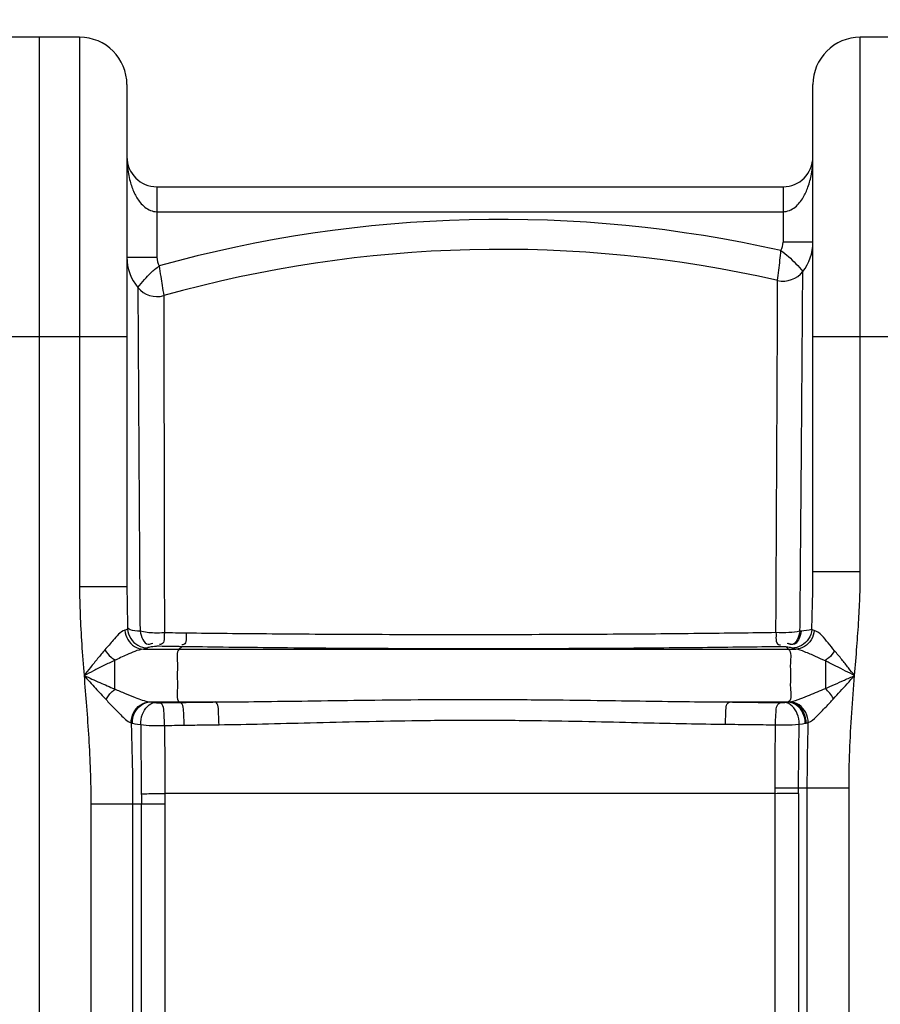
# Model space of a CAD drawing. Units: millimetres. Extents: x 1805 to 5850, y 17925 to 21616.
# Drawn here: x 3611 to 3956, y 20890 to 21285 of the extents above; entities that cross this region are included whole.
import ezdxf

# ---------------------------------------------------------------- set-up
doc = ezdxf.new("R2010")
doc.units = ezdxf.units.MM
doc.layers.add('AM_5', color=3, linetype='Continuous', lineweight=25)
doc.layers.add('körperlinien dünn', color=1, linetype='Continuous', lineweight=25)
doc.styles.get("Standard").update_dxf_attribs({"font": 'ARIAL.TTF'})
doc.dimstyles.new('AM_DIN$0', dxfattribs={"dimtxt": 50, "dimasz": 65, "dimexe": 25, "dimexo": 1, "dimgap": 15, "dimtad": 1, "dimdec": 0, "dimdsep": 46, "dimtxsty": 'STANDARD', "dimcen": 0, "dimclrd": 256, "dimclre": 256, "dimclrt": 2, "dimadec": 0, "dimazin": 2, "dimtp": 0.1, "dimtm": 0.1, "dimtfac": 0.71, "dimtdec": 0, "dimtmove": 0, "dimatfit": 3, "dimfxl": 1, "dimlwd": -1, "dimlwe": -1, "dimarcsym": 0})

# ---------------------------------------------------------------- blocks, each defined once
blk = doc.blocks.new('*D1343')
at = {"layer": 'AM_5'}
for p, q in [((4097.43, 21593.85), (1852.93, 21593.85)), ((1877.93, 21528.85), (1877.93, 19779.86)), ((2595.61, 19714.86), (1852.93, 19714.86))]:
    blk.add_line(p, q, dxfattribs=at)
for points in [[(1867.1, 21528.85), (1888.77, 21528.85), (1877.93, 21593.85)], [(1867.1, 19779.86), (1888.77, 19779.86), (1877.93, 19714.86)]]:
    blk.add_solid(points, dxfattribs=at)
at = {"layer": 'DEFPOINTS', "color": 0}
for p in [(4098.43, 21593.85), (1877.93, 19714.86), (2596.61, 19714.86)]:
    blk.add_point(p, dxfattribs=at)
at = {"layer": 'AM_5', "color": 2, "insert": (1837.4, 20595.06), "char_height": 50, "attachment_point": 5, "rotation": 90}
blk.add_mtext('1880', dxfattribs=at)

msp = doc.modelspace()

# ---------------------------------------------------------------- linework, layer by layer
at = {"layer": 'körperlinien dünn'}
for p, q in [((3634.61, 21277.86), (3602.61, 21277.86)), ((3618.61, 19714.86), (3618.61, 21277.86)), ((3634.61, 21277.86), (3634.61, 21057.4)), ((3947.61, 21063.55), (3947.61, 21277.86)), ((3979.61, 21277.86), (3947.61, 21277.86)), ((3653.61, 21258.86), (3653.61, 21057.4)), ((3928.61, 21063.55), (3928.61, 21258.86)), ((3665.61, 21217.86), (3665.61, 21189.58)), ((3665.61, 21217.86), (3916.61, 21217.86)), ((3916.61, 21217.86), (3916.61, 21195.61)), ((3665.61, 21207.86), (3916.61, 21207.86)), ((3928.61, 21195.61), (3916.61, 21195.61)), ((3653.61, 21189.58), (3665.61, 21189.58)), ((3583.61, 21157.86), (3653.61, 21157.86)), ((3928.61, 21157.86), (3998.61, 21157.86)), ((3928.61, 21063.55), (3947.61, 21063.55)), ((3653.61, 21057.4), (3634.61, 21057.4)), ((3923.93, 21039.67), (3923.41, 21039.62)), ((3660.18, 21032.42), (3921.72, 21032.42)), ((3675.6, 21033.41), (3674.59, 21032.42)), ((3917.84, 21033.3), (3917.54, 21033.34)), ((3917.84, 21033.3), (3918.77, 21032.42)), ((3648.61, 21027.88), (3648.61, 21016.46)), ((3662.92, 21011.22), (3688.94, 21011.22)), ((3674.59, 21011.22), (3674.77, 21011.05)), ((3895.11, 21011.22), (3918.97, 21011.22)), ((3918.74, 21011.19), (3918.97, 21011.22)), ((3925.48, 21002.67), (3925.89, 21002.74)), ((3913.41, 20974.56), (3913.43, 20976.65)), ((3943.08, 20976.6), (3922.83, 20976.6)), ((3926.35, 20884.37), (3926.35, 20976.6)), ((3943.08, 19995.18), (3943.08, 20976.6)), ((3913.41, 20974.56), (3668.78, 20974.56)), ((3913.41, 20884.7), (3913.41, 20974.56)), ((3922.8, 20974.56), (3922.8, 20884.64)), ((3639.15, 20970.37), (3639.15, 19995.18)), ((3639.15, 20970.37), (3668.82, 20970.37)), ((3655.88, 20970.37), (3655.88, 20884.37)), ((3659.43, 20884.64), (3659.43, 20970.37)), ((3668.82, 20970.37), (3668.82, 20884.7))]:
    msp.add_line(p, q, dxfattribs=at)
for points in [[(3653.89, 21040.47), (3653.62, 21040.29), (3653.24, 21040.13), (3652.76, 21039.97)], [(3929.14, 21039.89), (3928.56, 21040.08), (3928.13, 21040.27)], [(3661.81, 21032.94), (3661.41, 21032.76), (3660.86, 21032.59), (3660.18, 21032.42)], [(3664.69, 21033.5), (3663.96, 21033.41), (3663.33, 21033.33), (3662.8, 21033.23), (3662.37, 21033.14), (3662.04, 21033.04), (3661.81, 21032.94)], [(3666.64, 21033.56), (3666.38, 21033.56), (3666.11, 21033.56), (3665.84, 21033.56), (3665.56, 21033.55), (3665.27, 21033.54), (3664.98, 21033.52), (3664.69, 21033.5)], [(3917.54, 21033.34), (3917.36, 21033.35), (3917.15, 21033.37), (3916.92, 21033.38), (3916.65, 21033.4), (3916.35, 21033.4), (3916, 21033.41), (3915.61, 21033.41)], [(3919.97, 21032.94), (3919.57, 21033.04), (3919.07, 21033.13), (3918.49, 21033.22), (3917.84, 21033.3)], [(3921.72, 21032.42), (3920.89, 21032.63), (3919.97, 21032.94)], [(3662.63, 21011.26), (3662.77, 21011.24), (3662.92, 21011.22)], [(3662.92, 21011.22), (3663.47, 21011.14), (3664.11, 21011.06), (3664.85, 21010.98)], [(3664.85, 21010.98), (3665.03, 21010.97), (3665.24, 21010.96), (3665.47, 21010.94), (3665.74, 21010.94), (3666.04, 21010.93), (3666.39, 21010.93), (3666.77, 21010.93)], [(3915.45, 21010.97), (3915.71, 21010.96), (3915.96, 21010.97), (3916.22, 21010.97), (3916.49, 21010.98), (3916.77, 21010.99), (3917.06, 21011), (3917.34, 21011.03)], [(3917.34, 21011.03), (3918.1, 21011.11), (3918.74, 21011.19)], [(3918.87, 21011.22), (3919.22, 21011.25), (3919.44, 21011.28)], [(3655.29, 21002.82), (3655.54, 21002.74), (3655.81, 21002.68)], [(3655.81, 21002.68), (3656.75, 21002.49), (3657.87, 21002.31), (3659.14, 21002.15)], [(3923.07, 21002.35), (3924.38, 21002.51), (3925.48, 21002.67)], [(3925.89, 21002.74), (3926.34, 21002.83), (3926.75, 21002.93)], [(3922.8, 20974.5), (3922.82, 20975.5), (3922.83, 20976.6)]]:
    msp.add_lwpolyline(points, dxfattribs=at)
for centre, radius, start, end in [((3634.61, 21258.86), 19, 0, 90), ((3947.61, 21258.86), 19, 90, 180), ((3665.61, 21229.86), 12, 180, 269.9843), ((3916.61, 21229.86), 12, 270.0157, 0), ((3803.41, 20692.5), 512.28, 77.3285, 105.499), ((3803.41, 20692.5), 500.28, 77.1734, 105.6586), ((3909.61, 21195.61), 7, 331.7711, 0), ((3909.61, 21195.61), 19, 321.8403, 0), ((3672.61, 21189.58), 19, 180, 219.6109), ((3672.61, 21189.58), 7, 180, 209.432), ((3916.69, 21190.05), 10, 257.1734, 321.8404), ((3665.68, 21183.84), 10, 219.6108, 285.6592)]:
    msp.add_arc(centre, radius, start, end, dxfattribs=at)
for points, knots in [([(3653.61, 21229.86), (3653.61, 21228.63), (3653.76, 21225.35), (3654.59, 21220.48), (3656.35, 21215.53), (3658.81, 21211.26), (3661.45, 21209.08), (3663.06, 21208.4)], [0, 0, 0, 0, 3.671136, 9.8444, 14.749149, 19.333053, 24.553597, 24.553597, 24.553597, 24.553597]), ([(3919.17, 21208.38), (3920, 21208.72), (3922.24, 21210.07), (3924.79, 21213.39), (3926.86, 21217.95), (3928.27, 21223.44), (3928.61, 21227.56), (3928.61, 21229.86)], [0, 0, 0, 0, 2.69466, 7.693394, 12.257365, 17.697219, 24.592663, 24.592663, 24.592663, 24.592663]), ([(3914.47, 21180.3), (3914.64, 21181.66), (3914.96, 21184.37), (3915.39, 21188.38), (3915.67, 21191.02), (3915.79, 21192.31)], [0, 0, 0, 0, 4.124114, 8.18906, 12.085306, 12.085306, 12.085306, 12.085306]), ([(3915.79, 21192.3), (3916.84, 21191.54), (3918.93, 21189.88), (3921.85, 21187.03), (3923.67, 21184.95), (3924.55, 21183.87)], [0, 0, 0, 0, 3.901194, 8.00739, 12.19834, 12.19834, 12.19834, 12.19834]), ([(3657.98, 21177.47), (3658.82, 21178.56), (3660.5, 21180.61), (3663.32, 21183.54), (3665.37, 21185.29), (3666.51, 21186.15)], [0, 0, 0, 0, 4.142259, 7.925968, 12.209443, 12.209443, 12.209443, 12.209443]), ([(3666.51, 21186.15), (3666.71, 21184.74), (3667.1, 21182.1), (3667.73, 21178.12), (3668.15, 21175.55), (3668.38, 21174.21)], [0, 0, 0, 0, 4.270202, 8.012225, 12.084595, 12.084595, 12.084595, 12.084595]), ([(3923.41, 21039.62), (3923.51, 21051.07), (3923.7, 21072.95), (3923.95, 21103.86), (3924.17, 21130.66), (3924.32, 21152.45), (3924.45, 21169.62), (3924.52, 21179.45), (3924.55, 21183.87)], [0, 0, 0, 0, 34.352398, 65.637512, 92.72845, 114.757431, 131.007124, 144.249031, 144.249031, 144.249031, 144.249031]), ([(3657.98, 21177.47), (3657.99, 21175.2), (3658.02, 21169.88), (3658.07, 21160.77), (3658.13, 21149.71), (3658.22, 21137.32), (3658.29, 21124.29), (3658.37, 21111.08), (3658.46, 21097.97), (3658.54, 21085.18), (3658.62, 21072.92), (3658.7, 21061.28), (3658.79, 21050.26), (3658.83, 21043.1), (3658.85, 21039.62)], [0, 0, 0, 0, 6.792584, 15.956692, 27.340483, 39.968878, 53.147396, 66.413144, 79.604249, 92.477068, 104.77791, 116.400738, 127.387371, 137.853751, 137.853751, 137.853751, 137.853751]), ([(3913.78, 21039.03), (3913.84, 21050.27), (3913.95, 21071.75), (3914.1, 21102.06), (3914.23, 21128.3), (3914.33, 21149.61), (3914.4, 21163.79), (3914.43, 21170.78), (3914.44, 21172.49)], [0, 0, 0, 0, 33.737164, 64.432087, 90.924687, 112.480842, 128.349785, 133.463831, 133.463831, 133.463831, 133.463831]), ([(3668.39, 21166.51), (3668.4, 21163.88), (3668.41, 21157.54), (3668.42, 21147.07), (3668.45, 21134.93), (3668.46, 21122.16), (3668.48, 21109.2), (3668.51, 21096.34), (3668.53, 21083.78), (3668.55, 21071.72), (3668.58, 21060.28), (3668.6, 21049.43), (3668.62, 21042.39), (3668.63, 21038.95)], [0, 0, 0, 0, 7.88917, 19.025939, 31.395364, 44.319788, 57.322744, 70.268712, 82.91911, 95.00803, 106.435445, 117.24763, 127.554744, 127.554744, 127.554744, 127.554744]), ([(3928.13, 21040.27), (3928.23, 21043.07), (3928.4, 21048.45), (3928.57, 21056.21), (3928.61, 21061.17), (3928.61, 21063.55)], [0, 0, 0, 0, 8.401681, 16.134561, 23.282734, 23.282734, 23.282734, 23.282734]), ([(3945.33, 21021.82), (3945.64, 21025.7), (3946.24, 21033.18), (3947, 21043.99), (3947.49, 21054.02), (3947.61, 21060.45), (3947.61, 21063.55)], [0, 0, 0, 0, 11.682145, 22.500022, 32.499527, 41.8017, 41.8017, 41.8017, 41.8017]), ([(3634.61, 21057.4), (3634.61, 21053.7), (3634.79, 21046.04), (3635.45, 21034.18), (3636.08, 21026.03), (3636.41, 21021.82)], [0, 0, 0, 0, 11.115681, 22.966919, 35.635295, 35.635295, 35.635295, 35.635295]), ([(3653.61, 21057.4), (3653.61, 21055.61), (3653.64, 21051.94), (3653.74, 21046.29), (3653.84, 21042.44), (3653.89, 21040.47)], [0, 0, 0, 0, 5.373749, 11.019582, 16.941346, 16.941346, 16.941346, 16.941346]), ([(3652.76, 21039.97), (3650.8, 21039.4), (3648.33, 21036.13), (3645.87, 21033.47), (3644.78, 21032.17)], [0, 0, 0, 0, 6.111365, 11.188161, 11.188161, 11.188161, 11.188161]), ([(3652.76, 21039.97), (3652.86, 21038.67), (3653.68, 21036.1), (3656.42, 21033.25), (3658.95, 21032.46), (3660.18, 21032.42)], [0, 0, 0, 0, 3.925195, 7.761721, 11.456912, 11.456912, 11.456912, 11.456912]), ([(3653.89, 21040.47), (3653.99, 21039.15), (3654.85, 21036.51), (3657.82, 21033.67), (3660.49, 21032.95), (3661.81, 21032.94)], [0, 0, 0, 0, 3.969741, 7.935872, 11.874317, 11.874317, 11.874317, 11.874317]), ([(3658.85, 21039.62), (3657.52, 21039.74), (3655.74, 21039.56), (3654.32, 21040.48), (3654.09, 21040.68)], [0, 0, 0, 0, 4.021071, 4.960552, 4.960552, 4.960552, 4.960552]), ([(3668.63, 21038.95), (3667.29, 21038.86), (3664.02, 21038.82), (3660.73, 21039.13), (3658.85, 21039.62)], [0, 0, 0, 0, 4.020218, 9.81862, 9.81862, 9.81862, 9.81862]), ([(3658.86, 21039.62), (3659.31, 21037.6), (3660.51, 21033.61), (3663.39, 21034.57), (3663.92, 21034.87)], [0, 0, 0, 0, 6.186251, 7.997413, 7.997413, 7.997413, 7.997413]), ([(3668.63, 21038.95), (3668.45, 21037.4), (3668.95, 21034.43), (3666.96, 21034.32), (3666.71, 21034.34)], [0, 0, 0, 0, 4.69533, 5.454511, 5.454511, 5.454511, 5.454511]), ([(3677.41, 21038.83), (3675.95, 21038.85), (3673.02, 21038.88), (3670.09, 21038.93), (3668.63, 21038.95)], [0, 0, 0, 0, 4.405332, 8.789894, 8.789894, 8.789894, 8.789894]), ([(3677.41, 21038.83), (3677.26, 21037.27), (3677.83, 21034.33), (3675.87, 21034.16), (3675.63, 21034.17)], [0, 0, 0, 0, 4.693779, 5.422764, 5.422764, 5.422764, 5.422764]), ([(3913.78, 21039.03), (3908.86, 21038.96), (3898.6, 21038.83), (3882.5, 21038.65), (3864.88, 21038.48), (3845.48, 21038.34), (3824.07, 21038.24), (3800.81, 21038.17), (3776.9, 21038.17), (3753.66, 21038.23), (3732.13, 21038.33), (3712.35, 21038.47), (3694.3, 21038.63), (3682.85, 21038.76), (3677.41, 21038.83)], [0, 0, 0, 0, 14.761877, 30.773205, 48.312189, 67.630921, 88.976597, 112.528505, 137.417229, 160.70924, 182.245785, 202.020528, 220.05089, 236.371629, 236.371629, 236.371629, 236.371629]), ([(3913.78, 21039.03), (3913.93, 21037.41), (3913.31, 21034.38), (3915.33, 21034.19), (3915.58, 21034.2)], [0, 0, 0, 0, 4.856362, 5.601814, 5.601814, 5.601814, 5.601814]), ([(3923.41, 21039.62), (3921.96, 21039.29), (3918.74, 21038.93), (3915.51, 21038.92), (3913.78, 21039.03)], [0, 0, 0, 0, 4.468673, 9.673325, 9.673325, 9.673325, 9.673325]), ([(3923.41, 21039.62), (3922.98, 21037.56), (3921.8, 21033.45), (3918.86, 21034.44), (3918.33, 21034.74)], [0, 0, 0, 0, 6.314225, 8.146696, 8.146696, 8.146696, 8.146696]), ([(3923.93, 21039.67), (3923.5, 21037.57), (3922.22, 21033.38), (3919.22, 21034.43), (3918.68, 21034.75)], [0, 0, 0, 0, 6.430778, 8.32941, 8.32941, 8.32941, 8.32941]), ([(3928.13, 21040.27), (3928.02, 21038.97), (3927.14, 21036.37), (3924.2, 21033.57), (3921.57, 21032.85), (3920.28, 21032.84)], [0, 0, 0, 0, 3.938958, 7.860941, 11.735622, 11.735622, 11.735622, 11.735622]), ([(3929.14, 21039.89), (3929.02, 21038.59), (3928.19, 21036.05), (3925.45, 21033.23), (3922.94, 21032.46), (3921.72, 21032.42)], [0, 0, 0, 0, 3.903006, 7.712376, 11.37624, 11.37624, 11.37624, 11.37624]), ([(3937.3, 21031.77), (3936.43, 21032.82), (3933.93, 21035.61), (3931.53, 21039.21), (3929.14, 21039.89)], [0, 0, 0, 0, 4.08221, 11.536465, 11.536465, 11.536465, 11.536465]), ([(3644.78, 21032.17), (3643.79, 21031), (3641.85, 21028.63), (3639.07, 21025.17), (3637.26, 21022.89), (3636.41, 21021.82)], [0, 0, 0, 0, 4.593843, 9.206427, 13.312602, 13.312602, 13.312602, 13.312602]), ([(3644.78, 21032.17), (3645.49, 21031.08), (3646.54, 21029.45), (3648.2, 21028.47), (3648.76, 21028.27)], [0, 0, 0, 0, 3.892246, 5.652755, 5.652755, 5.652755, 5.652755]), ([(3660.18, 21032.42), (3657.85, 21032.12), (3654.01, 21030.31), (3650.25, 21028.64), (3648.61, 21027.88)], [0, 0, 0, 0, 7.039066, 12.437717, 12.437717, 12.437717, 12.437717]), ([(3675.6, 21033.41), (3674.1, 21033.43), (3671.12, 21033.48), (3668.13, 21033.53), (3666.64, 21033.56)], [0, 0, 0, 0, 4.4868, 8.952366, 8.952366, 8.952366, 8.952366]), ([(3674.59, 21032.42), (3673.26, 21031.12), (3674.17, 21026.86), (3673.52, 21021.82), (3674.17, 21016.78), (3673.26, 21012.53), (3674.59, 21011.22)], [0, 0, 0, 0, 5.601059, 10.65256, 15.704062, 21.30512, 21.30512, 21.30512, 21.30512]), ([(3915.61, 21033.41), (3910.62, 21033.33), (3900.2, 21033.19), (3883.85, 21033), (3865.96, 21032.83), (3846.26, 21032.68), (3824.52, 21032.58), (3800.9, 21032.53), (3776.62, 21032.55), (3753.02, 21032.63), (3731.15, 21032.77), (3711.07, 21032.95), (3692.75, 21033.16), (3681.12, 21033.32), (3675.6, 21033.41)], [0, 0, 0, 0, 14.988213, 31.245943, 49.055042, 68.671606, 90.346702, 114.262527, 139.536298, 163.189078, 185.059553, 205.141224, 223.4518, 240.026418, 240.026418, 240.026418, 240.026418]), ([(3918.77, 21032.42), (3920.13, 21031.14), (3919.23, 21026.85), (3919.9, 21021.82), (3919.19, 21016.8), (3920.23, 21012.5), (3918.87, 21011.22)], [0, 0, 0, 0, 5.605486, 10.6571, 15.708714, 21.301024, 21.301024, 21.301024, 21.301024]), ([(3933.61, 21027.67), (3932.29, 21028.27), (3929.53, 21029.56), (3925.62, 21031.26), (3922.95, 21032.26), (3921.72, 21032.42)], [0, 0, 0, 0, 4.377932, 9.124676, 12.830506, 12.830506, 12.830506, 12.830506]), ([(3937.3, 21031.77), (3936.61, 21030.74), (3935.58, 21029.19), (3934.01, 21028.22), (3933.48, 21028)], [0, 0, 0, 0, 3.731502, 5.438217, 5.438217, 5.438217, 5.438217]), ([(3945.33, 21021.82), (3944.5, 21022.86), (3942.79, 21025.02), (3940.13, 21028.35), (3938.27, 21030.62), (3937.3, 21031.77)], [0, 0, 0, 0, 3.983691, 8.263746, 12.784668, 12.784668, 12.784668, 12.784668]), ([(3648.61, 21027.88), (3647.19, 21027.21), (3644.36, 21025.82), (3640.3, 21023.79), (3637.65, 21022.45), (3636.41, 21021.82)], [0, 0, 0, 0, 4.733618, 9.446821, 13.629691, 13.629691, 13.629691, 13.629691]), ([(3933.61, 21027.67), (3933.61, 21025.21), (3933.62, 21021.54), (3933.61, 21017.87), (3933.6, 21016.66)], [0, 0, 0, 0, 7.372253, 11.004553, 11.004553, 11.004553, 11.004553]), ([(3945.33, 21021.82), (3944.12, 21022.43), (3941.61, 21023.7), (3937.71, 21025.66), (3935.01, 21026.99), (3933.61, 21027.67)], [0, 0, 0, 0, 4.060625, 8.43655, 13.092169, 13.092169, 13.092169, 13.092169]), ([(3636.41, 21021.82), (3638.53, 21020.88), (3642.6, 21019.08), (3646.67, 21017.3), (3648.61, 21016.46)], [0, 0, 0, 0, 6.977722, 13.332537, 13.332537, 13.332537, 13.332537]), ([(3636.41, 21021.82), (3637.94, 21020.12), (3640.87, 21016.89), (3643.82, 21013.68), (3645.24, 21012.17)], [0, 0, 0, 0, 6.869629, 13.084243, 13.084243, 13.084243, 13.084243]), ([(3636.41, 21021.82), (3636.73, 21017.73), (3637.41, 21009.38), (3638.33, 20996.65), (3638.99, 20983.58), (3639.15, 20974.79), (3639.15, 20970.37)], [0, 0, 0, 0, 12.310894, 25.150753, 38.291835, 51.538433, 51.538433, 51.538433, 51.538433]), ([(3933.6, 21016.66), (3934.83, 21017.19), (3937.37, 21018.3), (3941.28, 21020.03), (3943.96, 21021.21), (3945.33, 21021.82)], [0, 0, 0, 0, 4.02942, 8.306182, 12.816664, 12.816664, 12.816664, 12.816664]), ([(3936.86, 21012.55), (3937.75, 21013.51), (3939.58, 21015.5), (3942.4, 21018.59), (3944.34, 21020.73), (3945.33, 21021.82)], [0, 0, 0, 0, 3.917855, 8.117253, 12.559157, 12.559157, 12.559157, 12.559157]), ([(3943.08, 20976.6), (3943.08, 20981.58), (3943.29, 20991.67), (3944.14, 21006.75), (3944.93, 21016.83), (3945.33, 21021.82)], [0, 0, 0, 0, 14.931498, 30.27736, 45.289799, 45.289799, 45.289799, 45.289799]), ([(3645.24, 21012.17), (3645.88, 21013.22), (3646.83, 21014.78), (3648.27, 21015.91), (3648.77, 21016.2)], [0, 0, 0, 0, 3.685255, 5.400874, 5.400874, 5.400874, 5.400874]), ([(3648.61, 21016.46), (3650.06, 21015.86), (3652.82, 21014.69), (3657.44, 21012.85), (3660.66, 21011.58), (3662.63, 21011.26)], [0, 0, 0, 0, 4.707402, 8.973397, 14.96231, 14.96231, 14.96231, 14.96231]), ([(3919.44, 21011.28), (3920.9, 21011.56), (3923.51, 21012.52), (3928.2, 21014.38), (3931.48, 21015.79), (3933.6, 21016.66)], [0, 0, 0, 0, 4.457942, 8.294999, 15.161087, 15.161087, 15.161087, 15.161087]), ([(3645.24, 21012.17), (3646.26, 21011.08), (3648.19, 21009), (3651.42, 21005.8), (3653.66, 21003.48), (3655.29, 21002.82)], [0, 0, 0, 0, 4.477839, 8.487599, 13.76069, 13.76069, 13.76069, 13.76069]), ([(3655.29, 21002.82), (3655.27, 21004.21), (3655.93, 21007.02), (3658.66, 21010.24), (3661.33, 21011.2), (3662.63, 21011.26)], [0, 0, 0, 0, 4.188899, 8.294213, 12.199691, 12.199691, 12.199691, 12.199691]), ([(3655.81, 21002.68), (3655.77, 21004.09), (3656.36, 21006.92), (3659, 21010.2), (3661.64, 21011.17), (3662.92, 21011.22)], [0, 0, 0, 0, 4.230015, 8.31591, 12.146887, 12.146887, 12.146887, 12.146887]), ([(3659.14, 21002.15), (3659.09, 21003.57), (3659.54, 21007.2), (3662.58, 21010.8), (3664.85, 21010.98)], [0, 0, 0, 0, 4.262853, 11.102403, 11.102403, 11.102403, 11.102403]), ([(3666.77, 21010.93), (3668.1, 21010.95), (3670.77, 21010.99), (3673.43, 21011.03), (3674.77, 21011.05)], [0, 0, 0, 0, 3.994956, 8.000227, 8.000227, 8.000227, 8.000227]), ([(3668.71, 21001.8), (3668.74, 21003.22), (3668.41, 21006), (3668.4, 21010.37), (3666.77, 21010.93)], [0, 0, 0, 0, 4.266637, 9.439787, 9.439787, 9.439787, 9.439787]), ([(3674.77, 21011.05), (3677.12, 21011.08), (3681.84, 21011.14), (3686.56, 21011.2), (3688.94, 21011.22)], [0, 0, 0, 0, 7.038755, 14.168244, 14.168244, 14.168244, 14.168244]), ([(3676.57, 21001.92), (3676.6, 21003.34), (3676.27, 21006.11), (3676.37, 21010.46), (3674.77, 21011.05)], [0, 0, 0, 0, 4.260665, 9.389672, 9.389672, 9.389672, 9.389672]), ([(3688.94, 21011.22), (3694.87, 21011.26), (3707.28, 21011.39), (3726.72, 21011.66), (3747.92, 21011.96), (3771.11, 21012.19), (3795.43, 21012.27), (3819.35, 21012.14), (3841.31, 21011.89), (3860.96, 21011.61), (3878.63, 21011.37), (3889.8, 21011.26), (3895.11, 21011.22)], [0, 0, 0, 0, 17.793074, 37.226761, 58.332853, 81.409031, 106.781315, 131.294306, 153.183785, 172.664861, 190.254763, 206.180097, 206.180097, 206.180097, 206.180097]), ([(3690.52, 21002.12), (3690.54, 21003.53), (3690.19, 21006.28), (3690.49, 21010.57), (3688.94, 21011.22)], [0, 0, 0, 0, 4.252954, 9.314002, 9.314002, 9.314002, 9.314002]), ([(3893.55, 21002.3), (3893.53, 21003.7), (3893.88, 21006.39), (3893.59, 21010.57), (3895.11, 21011.22)], [0, 0, 0, 0, 4.181823, 9.121966, 9.121966, 9.121966, 9.121966]), ([(3895.11, 21011.22), (3898.54, 21011.18), (3905.32, 21011.1), (3912.1, 21011.01), (3915.45, 21010.97)], [0, 0, 0, 0, 10.315165, 20.341993, 20.341993, 20.341993, 20.341993]), ([(3913.58, 21002.07), (3913.56, 21003.46), (3913.88, 21006.17), (3913.87, 21010.41), (3915.45, 21010.97)], [0, 0, 0, 0, 4.177207, 9.189725, 9.189725, 9.189725, 9.189725]), ([(3923.07, 21002.35), (3923.1, 21003.76), (3922.61, 21007.34), (3919.59, 21010.85), (3917.34, 21011.03)], [0, 0, 0, 0, 4.212654, 10.959905, 10.959905, 10.959905, 10.959905]), ([(3925.48, 21002.67), (3925.5, 21004.07), (3924.83, 21007.93), (3921.18, 21011.07), (3918.74, 21011.19)], [0, 0, 0, 0, 4.208617, 11.554051, 11.554051, 11.554051, 11.554051]), ([(3925.89, 21002.74), (3925.91, 21004.14), (3925.32, 21006.93), (3922.78, 21010.18), (3920.21, 21011.17), (3918.97, 21011.22)], [0, 0, 0, 0, 4.206671, 8.226852, 11.934933, 11.934933, 11.934933, 11.934933]), ([(3926.75, 21002.93), (3926.74, 21004.31), (3926.05, 21007.09), (3923.34, 21010.26), (3920.72, 21011.22), (3919.44, 21011.28)], [0, 0, 0, 0, 4.153924, 8.220926, 12.06654, 12.06654, 12.06654, 12.06654]), ([(3926.75, 21002.93), (3927.95, 21003.46), (3930.37, 21005.7), (3933.6, 21009), (3935.87, 21011.48), (3936.86, 21012.55)], [0, 0, 0, 0, 3.942512, 9.615932, 13.992524, 13.992524, 13.992524, 13.992524]), ([(3655.29, 21002.82), (3655.41, 20999.28), (3655.62, 20992.13), (3655.83, 20981.31), (3655.88, 20974.03), (3655.88, 20970.37)], [0, 0, 0, 0, 10.61078, 21.469669, 32.449711, 32.449711, 32.449711, 32.449711]), ([(3690.52, 21002.12), (3696.34, 21002.19), (3708.53, 21002.43), (3727.65, 21002.92), (3748.53, 21003.44), (3771.39, 21003.86), (3795.39, 21004), (3818.99, 21003.81), (3840.64, 21003.4), (3859.99, 21002.94), (3877.36, 21002.54), (3888.34, 21002.36), (3893.55, 21002.3)], [0, 0, 0, 0, 17.466775, 36.583116, 57.377318, 80.136114, 105.171942, 129.358164, 150.942277, 170.130523, 187.429986, 203.063753, 203.063753, 203.063753, 203.063753]), ([(3926.35, 20976.6), (3926.35, 20979.5), (3926.38, 20985.33), (3926.52, 20994.11), (3926.67, 20999.98), (3926.75, 21002.93)], [0, 0, 0, 0, 8.691755, 17.492871, 26.33325, 26.33325, 26.33325, 26.33325]), ([(3659.14, 21002.15), (3660.61, 21001.94), (3663.8, 21001.73), (3667, 21001.73), (3668.71, 21001.8)], [0, 0, 0, 0, 4.452084, 9.587209, 9.587209, 9.587209, 9.587209]), ([(3659.14, 21002.15), (3659.15, 21000.03), (3659.18, 20995.95), (3659.23, 20990.04), (3659.27, 20984.54), (3659.32, 20979.42), (3659.35, 20976.12), (3659.36, 20974.52)], [0, 0, 0, 0, 6.346162, 12.245374, 17.727164, 22.833875, 27.62135, 27.62135, 27.62135, 27.62135]), ([(3668.71, 21001.8), (3670.02, 21001.82), (3672.64, 21001.87), (3675.26, 21001.91), (3676.57, 21001.92)], [0, 0, 0, 0, 3.922834, 7.856551, 7.856551, 7.856551, 7.856551]), ([(3668.71, 21001.8), (3668.72, 20999.71), (3668.72, 20995.68), (3668.74, 20989.84), (3668.75, 20984.42), (3668.77, 20979.37), (3668.78, 20976.12), (3668.78, 20974.56)], [0, 0, 0, 0, 6.264485, 12.087841, 17.501408, 22.540097, 27.238361, 27.238361, 27.238361, 27.238361]), ([(3676.57, 21001.92), (3678.87, 21001.96), (3683.52, 21002.02), (3688.17, 21002.09), (3690.52, 21002.12)], [0, 0, 0, 0, 6.913068, 13.951649, 13.951649, 13.951649, 13.951649]), ([(3893.55, 21002.3), (3896.94, 21002.27), (3903.62, 21002.19), (3910.29, 21002.11), (3913.58, 21002.07)], [0, 0, 0, 0, 10.177776, 20.032734, 20.032734, 20.032734, 20.032734]), ([(3913.43, 20976.65), (3913.46, 20980.9), (3913.51, 20989.37), (3913.55, 20997.84), (3913.58, 21002.07)], [0, 0, 0, 0, 12.749457, 25.411591, 25.411591, 25.411591, 25.411591]), ([(3913.58, 21002.07), (3914.88, 21002.03), (3918.04, 21002.01), (3921.22, 21002.14), (3923.07, 21002.35)], [0, 0, 0, 0, 3.897706, 9.505294, 9.505294, 9.505294, 9.505294]), ([(3922.83, 20976.6), (3922.87, 20980.9), (3922.95, 20989.48), (3923.03, 20998.06), (3923.07, 21002.35)], [0, 0, 0, 0, 12.889869, 25.751465, 25.751465, 25.751465, 25.751465]), ([(3922.83, 20976.6), (3920.82, 20976.62), (3917.69, 20976.64), (3914.55, 20976.65), (3913.43, 20976.64)], [0, 0, 0, 0, 6.038759, 9.399736, 9.399736, 9.399736, 9.399736]), ([(3659.36, 20974.42), (3661.38, 20974.44), (3664.52, 20974.48), (3667.66, 20974.54), (3668.78, 20974.57)], [0, 0, 0, 0, 6.050584, 9.421033, 9.421033, 9.421033, 9.421033]), ([(3922.8, 20974.56), (3920.79, 20974.42), (3917.66, 20974.54), (3914.53, 20974.52), (3913.42, 20974.45)], [0, 0, 0, 0, 6.030738, 9.376114, 9.376114, 9.376114, 9.376114])]:
    msp.add_open_spline(points, degree=3, knots=knots, dxfattribs=at)
for points in [[(3663.06, 21208.4), (3663.86, 21208.06), (3664.74, 21207.86), (3665.61, 21207.86)], [(3916.61, 21207.86), (3917.48, 21207.86), (3918.36, 21208.06), (3919.17, 21208.38)], [(3914.46, 21177.05), (3914.46, 21178.13), (3914.47, 21179.21), (3914.47, 21180.3)], [(3914.44, 21172.49), (3914.44, 21174.01), (3914.45, 21175.53), (3914.46, 21177.05)], [(3668.38, 21174.21), (3668.38, 21172), (3668.39, 21169.79), (3668.39, 21167.58)], [(3668.39, 21167.58), (3668.39, 21167.22), (3668.39, 21166.86), (3668.39, 21166.51)], [(3928.13, 21040.27), (3926.78, 21039.86), (3925.34, 21039.79), (3923.93, 21039.67)], [(3936.86, 21012.55), (3935.93, 21014.03), (3934.84, 21015.42), (3933.61, 21016.67)], [(3659.36, 20974.52), (3659.41, 20973.14), (3659.43, 20971.76), (3659.43, 20970.37)], [(3668.78, 20974.56), (3668.8, 20973.16), (3668.82, 20971.77), (3668.82, 20970.37)]]:
    msp.add_open_spline(points, degree=3, dxfattribs=at)

# ---------------------------------------------------------------- dimensions: what is measured, and where the dimension line sits
at = {"layer": 'AM_5'}
dim = msp.add_linear_dim(base=(1877.93, 19714.86), p1=(4098.43, 21593.85), p2=(2596.61, 19714.86), angle=90, text='1880', dimstyle='AM_DIN$0', dxfattribs=at)
dim.commit()
dim.dimension.update_dxf_attribs({"geometry": '*D1343', "text_midpoint": (1877.93, 20595.06), "dimtype": 160})

doc.saveas('drawing.dxf')
